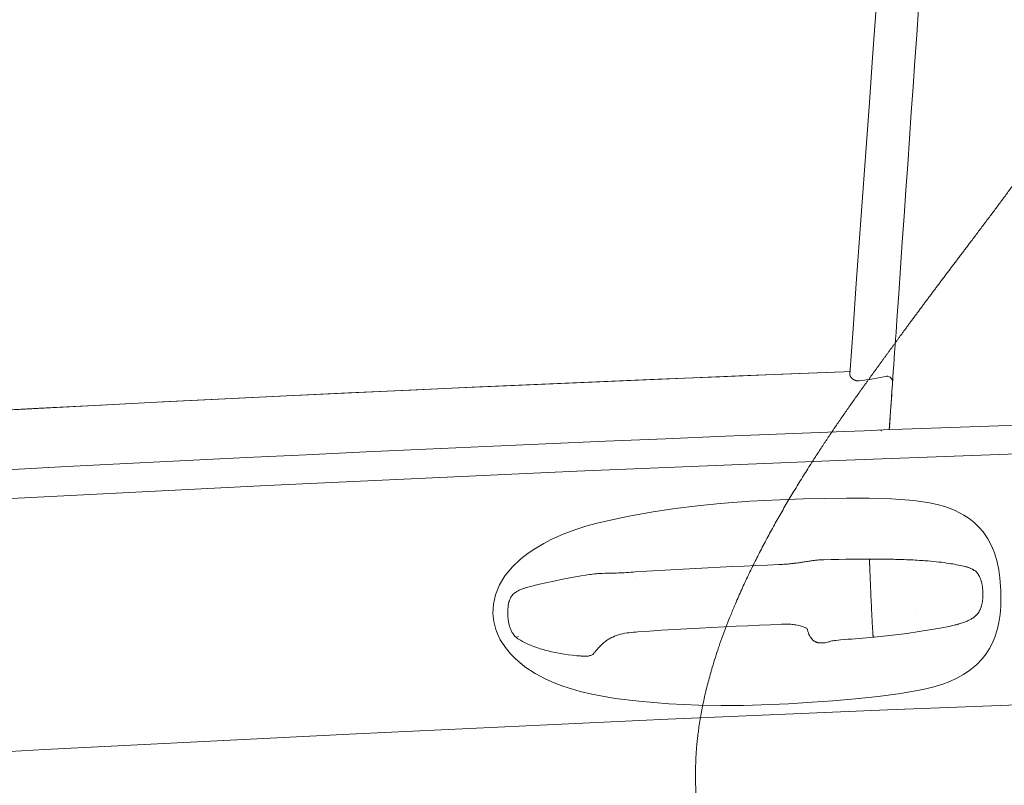
# Model space of a CAD drawing. Units: millimetres. Extents: x 0 to 17320, y 0 to 12230.
# Drawn here: x 4622 to 5136, y 9141 to 9541 of the extents above; entities that cross this region are included whole.
import ezdxf

# ---------------------------------------------------------------- set-up
doc = ezdxf.new("R2010")
doc.units = ezdxf.units.MM
doc.header["$LTSCALE"] = 12
doc.layers.add('110', color=7, linetype='Continuous')

# ---------------------------------------------------------------- blocks, each defined once
blk = doc.blocks.new('FFH_VS20_ZM0_ZM4')
at = {"layer": '110', "linetype": 'Continuous', "lineweight": 18, "ltscale": 0.078824}
blk.add_line((1319.29541, 800.922607), (1319.513062, 804.068054), dxfattribs=at)
at = {"layer": '110', "linetype": 'Continuous', "lineweight": 18, "ltscale": 0.004997}
blk.add_line((1319.526855, 804.267456), (1319.513062, 804.068054), dxfattribs=at)
at = {"layer": '110', "linetype": 'Continuous', "lineweight": 18, "ltscale": 0.07765}
for p, q in [((1291.766357, 777.115051), (1294.869995, 777.235901)), ((1294.87146, 777.260132), (1291.767822, 777.139221))]:
    blk.add_line(p, q, dxfattribs=at)
at = {"layer": '110', "linetype": 'Continuous', "lineweight": 18, "ltscale": 0.000607}
blk.add_line((1294.869995, 777.235901), (1294.87146, 777.260132), dxfattribs=at)
at = {"layer": '110', "linetype": 'Continuous', "lineweight": 18, "ltscale": 0.030775}
blk.add_line((1316.803467, 764.837952), (1316.888184, 766.06604), dxfattribs=at)
at = {"layer": '110', "linetype": 'Continuous', "lineweight": 18, "ltscale": 0.112852}
blk.add_line((1316.393799, 758.90094), (1316.704468, 763.404297), dxfattribs=at)
at = {"layer": '110', "linetype": 'Continuous', "lineweight": 18, "ltscale": 0.035927}
blk.add_line((1316.704468, 763.404419), (1316.803467, 764.838074), dxfattribs=at)
at = {"layer": '110', "linetype": 'Continuous', "lineweight": 18, "ltscale": 0.300762}
blk.add_line((1315.566772, 746.898926), (1316.393799, 758.90094), dxfattribs=at)
at = {"layer": '110', "linetype": 'Continuous', "lineweight": 18, "ltscale": 0.000513}
blk.add_line((1311.412231, 746.357727), (1311.41394, 746.378174), dxfattribs=at)
at = {"layer": '110', "linetype": 'Continuous', "lineweight": 18, "ltscale": 0.011319}
blk.add_line((1315.533691, 748.377502), (1315.986206, 748.392273), dxfattribs=at)
at = {"layer": '110', "linetype": 'Continuous', "lineweight": 18}
for p, q in [((1431.203369, 736.253052), (1293.0177, 731.065796)), ((1293.0177, 731.065796), (1152.6427, 725.224731)), ((1152.6427, 725.224731), (990.896362, 717.774353)), ((990.896362, 717.774353), (832.153198, 709.721741)), ((1262.998413, 604.000854), (1239.590454, 603.158813)), ((1314.616577, 600.784546), (1429.19043, 605.313904)), ((1200.05835, 595.916016), (1037.501587, 588.380615)), ((1200.05835, 595.916016), (1314.616577, 600.784546)), ((1037.501587, 588.380615), (874.990356, 580.044495)), ((874.990356, 580.044495), (721.735291, 571.374023))]:
    blk.add_line(p, q, dxfattribs=at)
at = {"layer": '110', "linetype": 'Continuous', "lineweight": 18, "ltscale": 0.390091}
blk.add_line((1227.271118, 708.390015), (1242.828857, 709.585754), dxfattribs=at)
at = {"layer": '110', "linetype": 'Continuous', "lineweight": 18, "ltscale": 0.389716}
blk.add_line((1242.828857, 709.585754), (1258.396729, 710.390076), dxfattribs=at)
at = {"layer": '110', "linetype": 'Continuous', "lineweight": 18, "ltscale": 0.31245}
blk.add_line((1258.396729, 710.390076), (1270.887817, 710.805664), dxfattribs=at)
at = {"layer": '110', "linetype": 'Continuous', "lineweight": 18, "ltscale": 0.266835}
blk.add_line((1270.887817, 710.805664), (1281.558228, 711.05835), dxfattribs=at)
at = {"layer": '110', "linetype": 'Continuous', "lineweight": 18, "ltscale": 0.293348}
blk.add_line((1281.558228, 711.05835), (1293.291016, 711.222656), dxfattribs=at)
at = {"layer": '110', "linetype": 'Continuous', "lineweight": 18, "ltscale": 0.293111}
blk.add_line((1293.291016, 711.222656), (1305.015381, 711.180237), dxfattribs=at)
at = {"layer": '110', "linetype": 'Continuous', "lineweight": 18, "ltscale": 0.293395}
blk.add_line((1305.015381, 711.180237), (1316.745361, 710.811218), dxfattribs=at)
at = {"layer": '110', "linetype": 'Continuous', "lineweight": 18, "ltscale": 0.292669}
blk.add_line((1316.745361, 710.811218), (1328.418091, 709.919006), dxfattribs=at)
at = {"layer": '110', "linetype": 'Continuous', "lineweight": 18, "ltscale": 0.205755}
blk.add_line((1328.418091, 709.919006), (1336.56543, 708.754089), dxfattribs=at)
at = {"layer": '110', "linetype": 'Continuous', "lineweight": 18, "ltscale": 0.293967}
blk.add_line((1180.747437, 701.997986), (1192.329346, 704.029114), dxfattribs=at)
at = {"layer": '110', "linetype": 'Continuous', "lineweight": 18, "ltscale": 0.293679}
blk.add_line((1192.329346, 704.029114), (1203.948608, 705.757874), dxfattribs=at)
at = {"layer": '110', "linetype": 'Continuous', "lineweight": 18, "ltscale": 0.293467}
blk.add_line((1203.948608, 705.757874), (1215.597656, 707.20575), dxfattribs=at)
at = {"layer": '110', "linetype": 'Continuous', "lineweight": 18, "ltscale": 0.293334}
blk.add_line((1215.597656, 707.20575), (1227.271118, 708.390015), dxfattribs=at)
at = {"layer": '110', "linetype": 'Continuous', "lineweight": 18, "ltscale": 0.102432}
blk.add_line((1336.56543, 708.754089), (1340.571777, 707.895752), dxfattribs=at)
at = {"layer": '110', "linetype": 'Continuous', "lineweight": 18, "ltscale": 0.101951}
blk.add_line((1340.571777, 707.895752), (1344.499756, 706.799683), dxfattribs=at)
at = {"layer": '110', "linetype": 'Continuous', "lineweight": 18, "ltscale": 0.136116}
blk.add_line((1344.499756, 706.799683), (1349.599243, 704.891968), dxfattribs=at)
at = {"layer": '110', "linetype": 'Continuous', "lineweight": 18, "ltscale": 0.134933}
blk.add_line((1349.599243, 704.891968), (1354.4021, 702.429565), dxfattribs=at)
at = {"layer": '110', "linetype": 'Continuous', "lineweight": 18, "ltscale": 0.3008}
blk.add_line((1163.101685, 698.14447), (1174.8302, 700.829834), dxfattribs=at)
at = {"layer": '110', "linetype": 'Continuous', "lineweight": 18, "ltscale": 0.150786}
blk.add_line((1174.8302, 700.829834), (1180.747437, 701.997986), dxfattribs=at)
at = {"layer": '110', "linetype": 'Continuous', "lineweight": 18, "ltscale": 0.08472}
blk.add_line((1354.4021, 702.429565), (1357.235596, 700.57074), dxfattribs=at)
at = {"layer": '110', "linetype": 'Continuous', "lineweight": 18, "ltscale": 0.084249}
blk.add_line((1357.235596, 700.57074), (1359.877075, 698.478088), dxfattribs=at)
at = {"layer": '110', "linetype": 'Continuous', "lineweight": 18, "ltscale": 0.161393}
blk.add_line((1145.514282, 692.447998), (1151.561279, 694.708618), dxfattribs=at)
at = {"layer": '110', "linetype": 'Continuous', "lineweight": 18, "ltscale": 0.150807}
blk.add_line((1151.561279, 694.708618), (1157.307495, 696.544189), dxfattribs=at)
at = {"layer": '110', "linetype": 'Continuous', "lineweight": 18, "ltscale": 0.150278}
blk.add_line((1157.307495, 696.544189), (1163.101685, 698.14447), dxfattribs=at)
at = {"layer": '110', "linetype": 'Continuous', "lineweight": 18, "ltscale": 0.083855}
blk.add_line((1359.877075, 698.478088), (1362.301147, 696.15979), dxfattribs=at)
at = {"layer": '110', "linetype": 'Continuous', "lineweight": 18, "ltscale": 0.083577}
blk.add_line((1362.301147, 696.15979), (1364.487427, 693.630676), dxfattribs=at)
at = {"layer": '110', "linetype": 'Continuous', "lineweight": 18, "ltscale": 0.110593}
blk.add_line((1364.487427, 693.630676), (1366.997925, 689.988342), dxfattribs=at)
at = {"layer": '110', "linetype": 'Continuous', "lineweight": 18, "ltscale": 0.120489}
blk.add_line((1135.320435, 687.64209), (1139.609497, 689.840271), dxfattribs=at)
at = {"layer": '110', "linetype": 'Continuous', "lineweight": 18, "ltscale": 0.161374}
blk.add_line((1139.609497, 689.840271), (1145.514282, 692.447998), dxfattribs=at)
at = {"layer": '110', "linetype": 'Continuous', "lineweight": 18, "ltscale": 0.110625}
blk.add_line((1366.997925, 689.988342), (1369.057251, 686.071716), dxfattribs=at)
at = {"layer": '110', "linetype": 'Continuous', "lineweight": 18, "ltscale": 0.12034}
blk.add_line((1127.166138, 682.523804), (1131.161255, 685.208923), dxfattribs=at)
at = {"layer": '110', "linetype": 'Continuous', "lineweight": 18, "ltscale": 0.120465}
blk.add_line((1131.161255, 685.208923), (1135.320435, 687.64209), dxfattribs=at)
at = {"layer": '110', "linetype": 'Continuous', "lineweight": 18, "ltscale": 0.105433}
blk.add_line((1369.057251, 686.071716), (1370.609375, 682.150391), dxfattribs=at)
at = {"layer": '110', "linetype": 'Continuous', "lineweight": 18, "ltscale": 0.152715}
blk.add_line((1118.92627, 675.387024), (1123.376709, 679.57135), dxfattribs=at)
at = {"layer": '110', "linetype": 'Continuous', "lineweight": 18, "ltscale": 0.120096}
blk.add_line((1123.376709, 679.57135), (1127.166138, 682.523804), dxfattribs=at)
at = {"layer": '110', "linetype": 'Continuous', "lineweight": 18, "ltscale": 0.01806}
blk.add_line((1281.328979, 679.124756), (1280.606812, 679.105713), dxfattribs=at)
at = {"layer": '110', "linetype": 'Continuous', "lineweight": 18, "ltscale": 0.014574}
blk.add_line((1280.606812, 679.105713), (1281.189575, 679.120667), dxfattribs=at)
at = {"layer": '110', "linetype": 'Continuous', "lineweight": 18, "ltscale": 0.051276}
blk.add_line((1303.771484, 679.447266), (1305.82251, 679.451111), dxfattribs=at)
at = {"layer": '110', "linetype": 'Continuous', "lineweight": 18, "ltscale": 0.10589}
blk.add_line((1370.609375, 682.150391), (1371.796875, 678.084656), dxfattribs=at)
at = {"layer": '110', "linetype": 'Continuous', "lineweight": 18, "ltscale": 0.106478}
blk.add_line((1371.796875, 678.084656), (1372.660522, 673.914001), dxfattribs=at)
at = {"layer": '110', "linetype": 'Continuous', "lineweight": 18, "ltscale": 0.152106}
blk.add_line((1115.041992, 670.704041), (1118.92627, 675.387024), dxfattribs=at)
at = {"layer": '110', "linetype": 'Continuous', "lineweight": 18, "ltscale": 0.000952}
blk.add_line((1328.789795, 675.628052), (1328.751709, 675.628662), dxfattribs=at)
at = {"layer": '110', "linetype": 'Continuous', "lineweight": 18, "ltscale": 0.107132}
blk.add_line((1372.660522, 673.914001), (1373.24585, 669.668884), dxfattribs=at)
at = {"layer": '110', "linetype": 'Continuous', "lineweight": 18, "ltscale": 0.138775}
blk.add_line((1112.156006, 665.962219), (1115.041992, 670.704041), dxfattribs=at)
at = {"layer": '110', "linetype": 'Continuous', "lineweight": 18, "ltscale": 0.000318}
blk.add_line((1183.045654, 669.941406), (1183.05835, 669.942261), dxfattribs=at)
at = {"layer": '110', "linetype": 'Continuous', "lineweight": 18, "ltscale": 0.167873}
blk.add_line((1373.715332, 662.970398), (1373.24585, 669.668884), dxfattribs=at)
at = {"layer": '110', "linetype": 'Continuous', "lineweight": 18, "ltscale": 0.137942}
blk.add_line((1110.097534, 660.842896), (1112.156006, 665.962219), dxfattribs=at)
at = {"layer": '110', "linetype": 'Continuous', "lineweight": 18, "ltscale": 0.20799}
blk.add_line((1373.676514, 654.650879), (1373.715332, 662.970398), dxfattribs=at)
at = {"layer": '110', "linetype": 'Continuous', "lineweight": 18, "ltscale": 0.124459}
blk.add_line((1109.057007, 655.974487), (1110.097534, 660.842896), dxfattribs=at)
at = {"layer": '110', "linetype": 'Continuous', "lineweight": 18, "ltscale": 0.123949}
blk.add_line((1108.835083, 651.021484), (1109.057007, 655.974487), dxfattribs=at)
at = {"layer": '110', "linetype": 'Continuous', "lineweight": 18, "ltscale": 0.000949}
for p, q in [((1329.776367, 652.605957), (1329.738403, 652.606567)), ((1329.779907, 652.562561), (1329.741943, 652.563171))]:
    blk.add_line(p, q, dxfattribs=at)
at = {"layer": '110', "linetype": 'Continuous', "lineweight": 18, "ltscale": 0.105095}
blk.add_line((1373.676514, 654.650879), (1373.324585, 650.461853), dxfattribs=at)
at = {"layer": '110', "linetype": 'Continuous', "lineweight": 18, "ltscale": 0.105393}
blk.add_line((1109.279297, 646.829224), (1108.835083, 651.021484), dxfattribs=at)
at = {"layer": '110', "linetype": 'Continuous', "lineweight": 18, "ltscale": 0.105659}
blk.add_line((1373.324585, 650.461853), (1372.68457, 646.284241), dxfattribs=at)
at = {"layer": '110', "linetype": 'Continuous', "lineweight": 18, "ltscale": 0.105234}
blk.add_line((1110.297607, 642.744873), (1109.279297, 646.829224), dxfattribs=at)
at = {"layer": '110', "linetype": 'Continuous', "lineweight": 18, "ltscale": 0.072692}
blk.add_line((1111.325684, 640.025024), (1110.297607, 642.744873), dxfattribs=at)
at = {"layer": '110', "linetype": 'Continuous', "lineweight": 18, "ltscale": 0.000744}
blk.add_line((1353.787354, 646.192993), (1353.815552, 646.202454), dxfattribs=at)
at = {"layer": '110', "linetype": 'Continuous', "lineweight": 18, "ltscale": 0.097861}
blk.add_line((1371.802856, 642.495789), (1370.599976, 638.770752), dxfattribs=at)
at = {"layer": '110', "linetype": 'Continuous', "lineweight": 18, "ltscale": 0.097243}
blk.add_line((1372.68457, 646.284241), (1371.802856, 642.495789), dxfattribs=at)
at = {"layer": '110', "linetype": 'Continuous', "lineweight": 18, "ltscale": 0.072685}
blk.add_line((1112.600098, 637.411804), (1111.325684, 640.025024), dxfattribs=at)
at = {"layer": '110', "linetype": 'Continuous', "lineweight": 18, "ltscale": 0.145356}
blk.add_line((1115.797974, 632.555969), (1112.600098, 637.411804), dxfattribs=at)
at = {"layer": '110', "linetype": 'Continuous', "lineweight": 18, "ltscale": 0.001209}
blk.add_line((1305.574951, 638.559021), (1305.571167, 638.607239), dxfattribs=at)
at = {"layer": '110', "linetype": 'Continuous', "lineweight": 18, "ltscale": 0.051906}
blk.add_line((1305.574951, 638.559021), (1307.641846, 638.755859), dxfattribs=at)
at = {"layer": '110', "linetype": 'Continuous', "lineweight": 18, "ltscale": 0.000182}
blk.add_line((1305.964233, 640.559814), (1305.9646, 640.552551), dxfattribs=at)
at = {"layer": '110', "linetype": 'Continuous', "lineweight": 18, "ltscale": 0.001197}
blk.add_line((1307.638916, 638.803711), (1307.642578, 638.755981), dxfattribs=at)
at = {"layer": '110', "linetype": 'Continuous', "lineweight": 18, "ltscale": 0.081812}
blk.add_line((1370.599976, 638.770752), (1369.33374, 635.753174), dxfattribs=at)
at = {"layer": '110', "linetype": 'Continuous', "lineweight": 18, "ltscale": 0.083881}
blk.add_line((1117.968872, 629.997681), (1115.797974, 632.555969), dxfattribs=at)
at = {"layer": '110', "linetype": 'Continuous', "lineweight": 18, "ltscale": 0.000762}
blk.add_line((1280.873169, 635.717712), (1280.903564, 635.720215), dxfattribs=at)
at = {"layer": '110', "linetype": 'Continuous', "lineweight": 18, "ltscale": 0.082389}
blk.add_line((1367.816162, 632.8396), (1366.04541, 630.060181), dxfattribs=at)
at = {"layer": '110', "linetype": 'Continuous', "lineweight": 18, "ltscale": 0.082128}
blk.add_line((1369.33374, 635.753174), (1367.816162, 632.8396), dxfattribs=at)
at = {"layer": '110', "linetype": 'Continuous', "lineweight": 18, "ltscale": 0.083961}
blk.add_line((1120.332642, 627.611938), (1117.968872, 629.997681), dxfattribs=at)
at = {"layer": '110', "linetype": 'Continuous', "lineweight": 18, "ltscale": 0.168191}
blk.add_line((1125.518921, 623.32666), (1120.332642, 627.611938), dxfattribs=at)
at = {"layer": '110', "linetype": 'Continuous', "lineweight": 18, "ltscale": 0.109941}
blk.add_line((1364.028687, 627.443909), (1360.995605, 624.259644), dxfattribs=at)
at = {"layer": '110', "linetype": 'Continuous', "lineweight": 18, "ltscale": 0.082583}
blk.add_line((1366.04541, 630.060181), (1364.028687, 627.443909), dxfattribs=at)
at = {"layer": '110', "linetype": 'Continuous', "lineweight": 18, "ltscale": 0.158283}
blk.add_line((1130.8125, 619.853394), (1125.518921, 623.32666), dxfattribs=at)
at = {"layer": '110', "linetype": 'Continuous', "lineweight": 18, "ltscale": 0.10985}
blk.add_line((1360.995605, 624.259644), (1357.618774, 621.448181), dxfattribs=at)
at = {"layer": '110', "linetype": 'Continuous', "lineweight": 18, "ltscale": 0.158651}
blk.add_line((1136.409424, 616.862305), (1130.8125, 619.853394), dxfattribs=at)
at = {"layer": '110', "linetype": 'Continuous', "lineweight": 18, "ltscale": 0.119116}
blk.add_line((1140.756348, 614.911438), (1136.409424, 616.862305), dxfattribs=at)
at = {"layer": '110', "linetype": 'Continuous', "lineweight": 18, "ltscale": 0.099815}
blk.add_line((1350.776611, 617.283691), (1347.136841, 615.642639), dxfattribs=at)
at = {"layer": '110', "linetype": 'Continuous', "lineweight": 18, "ltscale": 0.100106}
blk.add_line((1354.286499, 619.21106), (1350.776611, 617.283691), dxfattribs=at)
at = {"layer": '110', "linetype": 'Continuous', "lineweight": 18, "ltscale": 0.100339}
blk.add_line((1357.618774, 621.448181), (1354.286499, 619.21106), dxfattribs=at)
at = {"layer": '110', "linetype": 'Continuous', "lineweight": 18, "ltscale": 0.119336}
blk.add_line((1145.20813, 613.188843), (1140.756348, 614.911438), dxfattribs=at)
at = {"layer": '110', "linetype": 'Continuous', "lineweight": 18, "ltscale": 0.239078}
blk.add_line((1154.344604, 610.364319), (1145.20813, 613.188843), dxfattribs=at)
at = {"layer": '110', "linetype": 'Continuous', "lineweight": 18, "ltscale": 0.296049}
blk.add_line((1333.095459, 611.478577), (1321.443848, 609.363953), dxfattribs=at)
at = {"layer": '110', "linetype": 'Continuous', "lineweight": 18, "ltscale": 0.133364}
blk.add_line((1338.283447, 612.72052), (1333.095459, 611.478577), dxfattribs=at)
at = {"layer": '110', "linetype": 'Continuous', "lineweight": 18, "ltscale": 0.133697}
blk.add_line((1343.40625, 614.255615), (1338.283447, 612.72052), dxfattribs=at)
at = {"layer": '110', "linetype": 'Continuous', "lineweight": 18, "ltscale": 0.099502}
blk.add_line((1347.136841, 615.642639), (1343.40625, 614.255615), dxfattribs=at)
at = {"layer": '110', "linetype": 'Continuous', "lineweight": 18, "ltscale": 0.155017}
blk.add_line((1160.376221, 608.926208), (1154.344604, 610.364319), dxfattribs=at)
at = {"layer": '110', "linetype": 'Continuous', "lineweight": 18, "ltscale": 0.309838}
blk.add_line((1172.583862, 606.787781), (1160.376221, 608.926208), dxfattribs=at)
at = {"layer": '110', "linetype": 'Continuous', "lineweight": 18, "ltscale": 0.310505}
blk.add_line((1184.915771, 605.309387), (1172.583862, 606.787781), dxfattribs=at)
at = {"layer": '110', "linetype": 'Continuous', "lineweight": 18, "ltscale": 0.295858}
blk.add_line((1297.947876, 606.598022), (1286.156616, 605.589294), dxfattribs=at)
at = {"layer": '110', "linetype": 'Continuous', "lineweight": 18, "ltscale": 0.296081}
blk.add_line((1309.728638, 607.812927), (1297.947876, 606.598022), dxfattribs=at)
at = {"layer": '110', "linetype": 'Continuous', "lineweight": 18, "ltscale": 0.295436}
blk.add_line((1321.443848, 609.363953), (1309.728638, 607.812927), dxfattribs=at)
at = {"layer": '110', "linetype": 'Continuous', "lineweight": 18, "ltscale": 0.39176}
blk.add_line((1200.533569, 604.026306), (1184.915771, 605.309387), dxfattribs=at)
at = {"layer": '110', "linetype": 'Continuous', "lineweight": 18, "ltscale": 0.392331}
blk.add_line((1216.210083, 603.302307), (1200.533569, 604.026306), dxfattribs=at)
at = {"layer": '110', "linetype": 'Continuous', "lineweight": 18, "ltscale": 0.292174}
blk.add_line((1227.895264, 603.097717), (1216.210083, 603.302307), dxfattribs=at)
at = {"layer": '110', "linetype": 'Continuous', "lineweight": 18, "ltscale": 0.292384}
blk.add_line((1239.590454, 603.158813), (1227.895264, 603.097717), dxfattribs=at)
at = {"layer": '110', "linetype": 'Continuous', "lineweight": 18, "ltscale": 0.309218}
blk.add_line((1275.343018, 604.77301), (1262.998413, 604.000854), dxfattribs=at)
at = {"layer": '110', "linetype": 'Continuous', "lineweight": 18, "ltscale": 0.271109}
blk.add_line((1286.156616, 605.589294), (1275.343018, 604.77301), dxfattribs=at)
at = {"layer": '110', "linetype": 'Continuous', "lineweight": 18}
for points in [[(1294.94165, 775.828064), (1296.64978, 799.523621), (1298.356079, 823.194214), (1300.060547, 846.838135), (1301.762939, 870.453735), (1303.463257, 894.039307), (1305.161255, 917.593262), (1306.856934, 941.113892), (1308.550049, 964.599731), (1310.240601, 988.049133), (1311.928467, 1011.460449), (1313.613525, 1034.832275), (1315.295532, 1058.162964), (1316.974731, 1081.451904), (1318.650024, 1104.687866), (1320.322021, 1127.877808), (1321.990601, 1151.02063), (1323.655884, 1174.11499), (1325.317383, 1197.15918), (1326.975342, 1220.1521), (1328.629395, 1243.092651), (1330.321167, 1266.558472)], [(1334.631836, 1020.414734), (1333.678833, 1006.906128), (1332.727051, 993.397461), (1331.776367, 979.888733), (1330.826904, 966.379944), (1329.878662, 952.870972), (1328.931641, 939.362), (1327.98584, 925.852905), (1327.041138, 912.34375), (1326.097656, 898.834534), (1325.155396, 885.325195), (1324.214355, 871.815735), (1323.274414, 858.306274), (1322.335693, 844.796692), (1321.398193, 831.287048), (1320.461914, 817.777283), (1319.526855, 804.267456)], [(1319.29541, 800.922607), (1319.062012, 797.546143), (1318.828613, 794.169678), (1318.595337, 790.793213), (1318.362061, 787.416748), (1318.128906, 784.040283), (1317.895752, 780.663818), (1317.662598, 777.287354), (1317.429565, 773.910889), (1317.196533, 770.534363), (1316.963501, 767.157898), (1316.730591, 763.781433), (1316.497803, 760.404907), (1316.264893, 757.028442), (1316.032227, 753.651917), (1315.799438, 750.275391), (1315.566772, 746.898926)], [(678.49707, 747.477844), (715.975037, 749.620972), (752.644104, 751.677429), (789.315918, 753.69342), (825.531189, 755.643982), (861.749084, 757.55426), (897.634338, 759.406738), (933.522034, 761.218994), (969.221252, 762.981628), (1004.922852, 764.704285), (1046.39502, 766.655029), (1094.799683, 768.86377), (1107.741089, 769.441956), (1164.55127, 771.919067), (1237.217041, 774.945313), (1291.766357, 777.115051)], [(1291.767822, 777.139221), (1259.482422, 775.865417), (1227.198608, 774.561462), (1194.915039, 773.226868), (1162.630615, 771.861023), (1130.344604, 770.46344), (1098.057251, 769.033875), (1065.769897, 767.57196), (1033.484253, 766.077637), (1001.201172, 764.55072), (968.92041, 762.991089), (936.642029, 761.398804), (904.366089, 759.773926), (872.092529, 758.116516), (839.821411, 756.426758), (807.552734, 754.704895), (775.286438, 752.951172), (743.022583, 751.165955), (710.76123, 749.349548), (678.502441, 747.502319)], [(1294.938965, 775.927185), (1294.935913, 775.867676), (1294.935303, 775.807129), (1294.937256, 775.745483), (1294.94165, 775.6828), (1294.952393, 775.591858), (1294.968384, 775.49884), (1294.989746, 775.403748), (1295.016479, 775.306763), (1295.044067, 775.221497), (1295.075806, 775.134949), (1295.105225, 775.062378), (1295.137695, 774.989014), (1295.172852, 774.914978), (1295.21106, 774.840332), (1295.252197, 774.765137), (1295.296143, 774.689514), (1295.343018, 774.613464), (1295.392944, 774.537048), (1295.473145, 774.421997), (1295.559937, 774.306641), (1295.653198, 774.191223), (1295.753052, 774.075989), (1295.823364, 773.999329), (1295.896606, 773.922974), (1295.972656, 773.847046), (1296.051514, 773.771606), (1296.133423, 773.696777), (1296.218262, 773.62262), (1296.305908, 773.549194), (1296.396484, 773.476685), (1296.490112, 773.405212), (1296.586548, 773.334839), (1296.685913, 773.265686), (1296.788208, 773.197937), (1296.893433, 773.131775), (1297.001587, 773.0672), (1297.112671, 773.004517), (1297.226685, 772.943787), (1297.343506, 772.885193), (1297.463257, 772.828979), (1297.585815, 772.77533), (1297.71106, 772.724365), (1297.839111, 772.676392), (1297.969727, 772.631531), (1298.102905, 772.590027), (1298.238525, 772.552063), (1298.376465, 772.517944), (1298.516357, 772.487732), (1298.658203, 772.461731), (1298.80188, 772.440063), (1298.946899, 772.422913), (1299.093018, 772.410339), (1299.240112, 772.402527), (1299.387817, 772.399475), (1299.535889, 772.401306), (1299.68396, 772.407959)], [(1452.544922, 751.779175), (1442.537598, 751.443604), (1432.530518, 751.104675), (1422.523438, 750.762512), (1412.516479, 750.416992), (1402.509766, 750.068237), (1392.503052, 749.716125), (1382.49646, 749.360779), (1372.48999, 749.002075), (1362.483643, 748.640137), (1352.477417, 748.274841), (1342.471313, 747.90625), (1332.465332, 747.534424), (1322.459473, 747.159241), (1312.453735, 746.780823), (1302.44812, 746.399048), (1292.442627, 746.014038)], [(1292.442627, 746.014038), (1261.21875, 744.791321), (1229.995728, 743.536804), (1198.772339, 742.250671), (1167.547852, 740.933105), (1136.321411, 739.584106), (1105.09314, 738.203979), (1073.864014, 736.792786), (1042.635742, 735.350769), (1011.409058, 733.878052), (980.184082, 732.374817), (948.960693, 730.841187), (917.738953, 729.277344), (886.51886, 727.683411), (855.300354, 726.059692)], [(1311.385376, 746.285339), (1311.388184, 746.285767), (1311.390747, 746.286865), (1311.395508, 746.290894), (1311.403076, 746.305908), (1311.412231, 746.357727)], [(1273.577026, 678.353699), (1272.969971, 678.260864), (1272.352173, 678.164795), (1271.724365, 678.066101), (1271.088623, 677.965576), (1270.689697, 677.902588), (1270.289185, 677.839539), (1269.887207, 677.776672), (1269.484009, 677.714233), (1268.993774, 677.639465), (1268.50415, 677.566528), (1267.861572, 677.474182), (1267.226685, 677.387451), (1266.603271, 677.307434), (1265.994141, 677.234619)], [(1280.606812, 679.105713), (1279.973145, 679.080139), (1279.431641, 679.049622), (1278.803101, 679.004028), (1278.190674, 678.950012), (1277.657227, 678.896362), (1277.116699, 678.836609), (1276.563721, 678.770508), (1275.996094, 678.698242), (1275.718994, 678.661499), (1275.201782, 678.59082), (1274.671997, 678.515686), (1274.130005, 678.436523), (1273.577026, 678.353699)], [(1281.329102, 679.124817), (1285.297974, 679.210571), (1289.161255, 679.284485), (1292.889648, 679.345032), (1296.567017, 679.393188), (1300.182495, 679.427551), (1303.771606, 679.447266)], [(1305.82251, 679.451111), (1305.68335, 679.431641), (1305.555908, 679.375122), (1305.448242, 679.285522), (1305.368042, 679.171265), (1305.336304, 679.097107), (1305.319946, 679.042236), (1305.310059, 678.997681), (1305.303345, 678.957764), (1305.296265, 678.901001), (1305.291138, 678.845154), (1305.287109, 678.784363), (1305.283936, 678.717041), (1305.281372, 678.642151), (1305.279541, 678.558411), (1305.278442, 678.465088), (1305.277832, 678.361328), (1305.278076, 678.24646), (1305.279053, 678.119873), (1305.28064, 677.980896), (1305.283081, 677.828857), (1305.286377, 677.663513), (1305.290405, 677.484192), (1305.29541, 677.288757), (1305.300781, 677.091736), (1305.306885, 676.885681), (1305.313721, 676.666443), (1305.321289, 676.433777), (1305.32959, 676.187439), (1305.338623, 675.927124), (1305.348389, 675.652771), (1305.358887, 675.364319)], [(1305.822632, 679.451111), (1307.145386, 679.450623), (1308.458618, 679.44751), (1309.435181, 679.443542), (1310.405884, 679.437988), (1311.370605, 679.430969), (1312.329224, 679.422363), (1313.281494, 679.412109), (1314.227173, 679.400269), (1315.16626, 679.386719), (1316.098389, 679.37146), (1317.023804, 679.354431), (1317.942139, 679.335632), (1318.852905, 679.315063), (1319.756226, 679.292542), (1320.651978, 679.268188), (1321.539917, 679.241882), (1322.419922, 679.213562), (1323.28833, 679.183411)], [(1323.293335, 679.183411), (1324.476929, 679.138489), (1325.64624, 679.089722), (1326.801636, 679.037292), (1327.943359, 678.98114), (1329.07019, 678.921509), (1330.183594, 678.858215), (1331.283569, 678.791321), (1332.370361, 678.720764), (1333.246338, 678.660522), (1334.113525, 678.597778), (1334.972168, 678.532471), (1335.822021, 678.464539), (1337.268433, 678.34082), (1338.689575, 678.208679), (1340.085938, 678.067566), (1341.45813, 677.917053), (1342.809204, 677.756287), (1344.137939, 677.5849), (1345.44812, 677.402161), (1346.740601, 677.207581), (1347.720825, 677.049988), (1348.692993, 676.884949), (1349.658936, 676.712219), (1350.619751, 676.531616), (1351.577026, 676.343079), (1352.531982, 676.146729), (1353.486328, 675.942627), (1354.441284, 675.73114)], [(1257.985962, 676.612183), (1252, 676.356506), (1245.958496, 676.091431), (1239.839233, 675.815491), (1233.633301, 675.527649), (1227.342529, 675.226746), (1220.977783, 674.911987), (1214.559082, 674.582581), (1208.11499, 674.237915), (1201.684448, 673.877747), (1195.319946, 673.502319), (1189.089355, 673.112244), (1183.080566, 672.708984)], [(1265.994141, 677.234619), (1265.518311, 677.179688), (1265.054443, 677.126465), (1264.563965, 677.071167), (1264.084229, 677.01886), (1263.613647, 676.969788), (1263.150635, 676.924316), (1262.487427, 676.864685), (1261.833374, 676.812744), (1261.185059, 676.767883), (1260.540405, 676.729309), (1259.899658, 676.695862), (1259.26062, 676.666138), (1258.622803, 676.638672), (1257.986084, 676.612)], [(1305.357422, 675.351135), (1305.370605, 674.997314), (1305.384644, 674.627502), (1305.399414, 674.242737), (1305.414917, 673.844055), (1305.431152, 673.432678), (1305.447998, 673.009583), (1305.465332, 672.575806), (1305.483276, 672.132324), (1305.501709, 671.679688), (1305.52063, 671.219116), (1305.539917, 670.751404), (1305.559448, 670.277344), (1305.579468, 669.797729), (1305.599731, 669.313171), (1305.620239, 668.824341), (1305.640991, 668.331848), (1305.661987, 667.836182), (1305.683105, 667.33783), (1305.704346, 666.83728), (1305.725708, 666.334839), (1305.747314, 665.830872), (1305.768799, 665.325745), (1305.790527, 664.819641), (1305.812134, 664.312805)], [(1354.438721, 675.73175), (1354.820679, 675.643616), (1355.191895, 675.553284), (1355.552124, 675.460571), (1355.901367, 675.365173), (1356.239624, 675.266846), (1356.567139, 675.165344), (1356.884033, 675.060364), (1357.214478, 674.942627), (1357.664185, 674.767761), (1358.076172, 674.589539), (1358.470947, 674.39978), (1358.850098, 674.197205), (1359.214478, 673.980591), (1359.564941, 673.748413), (1359.902344, 673.49939)], [(1354.441284, 675.73114), (1355.581909, 675.452026), (1356.640137, 675.138123), (1357.361694, 674.878906), (1358.039063, 674.589233), (1358.605957, 674.301392), (1359.140137, 673.98175), (1359.401733, 673.804321), (1359.785889, 673.513977)], [(1360.095825, 673.474304), (1360.181885, 673.458679), (1360.240967, 673.437622), (1360.25769, 673.426697)], [(1360.25769, 673.426697), (1360.650635, 673.074341), (1361.013672, 672.704346), (1361.349487, 672.317993), (1361.660156, 671.916443), (1361.839233, 671.663086), (1362.01001, 671.404724), (1362.172729, 671.141663), (1362.327759, 670.874084), (1362.475464, 670.602356), (1362.616089, 670.326599), (1362.749878, 670.047058), (1362.877075, 669.763977), (1362.997803, 669.4776), (1363.112305, 669.18811), (1363.220825, 668.89563), (1363.323486, 668.600403), (1363.420532, 668.302673), (1363.511963, 668.002563), (1363.5979, 667.700195), (1363.678589, 667.395874), (1363.75415, 667.0896), (1363.824829, 666.781616), (1363.890503, 666.472046), (1363.951416, 666.161011), (1364.007813, 665.848694), (1364.05957, 665.535095), (1364.107178, 665.220398), (1364.150391, 664.904663), (1364.189697, 664.588013), (1364.224976, 664.270508), (1364.256592, 663.952209), (1364.284546, 663.633118), (1364.309082, 663.313354), (1364.330322, 662.992859), (1364.348389, 662.671753), (1364.363647, 662.349854)], [(1159.241821, 671.364197), (1152.755005, 670.359192), (1146.21936, 669.184387), (1139.642456, 667.839355), (1133.03186, 666.323914), (1127.046631, 664.810791)], [(1168.371338, 672.055908), (1167.143921, 672.039307), (1165.950806, 672.00824), (1164.716187, 671.953308), (1163.502197, 671.870789), (1162.755493, 671.804626), (1161.749756, 671.697327), (1160.740234, 671.571594), (1159.97644, 671.468018), (1159.240967, 671.364319)], [(1183.080566, 672.708984), (1181.870239, 672.626892), (1180.658203, 672.547424), (1179.444092, 672.469849), (1178.227173, 672.395081), (1177.257568, 672.338623), (1176.286377, 672.285583), (1175.314209, 672.236755), (1174.341919, 672.192749), (1173.315063, 672.152344), (1172.228638, 672.117249), (1171.146973, 672.090881), (1170.070557, 672.07312), (1168.997681, 672.061707), (1168.371338, 672.055908)], [(1127.046631, 664.81073), (1126.224609, 664.58551), (1125.416992, 664.345459), (1124.620239, 664.085144), (1123.923218, 663.833008), (1123.383423, 663.616333), (1122.887451, 663.395752), (1122.433472, 663.170288), (1122.008423, 662.932922), (1121.614258, 662.683472), (1121.335449, 662.483276)], [(1116.598877, 650.190979), (1116.567139, 651.458435), (1116.585449, 652.726501), (1116.612793, 653.296509), (1116.692383, 654.290833), (1116.817139, 655.28009), (1116.96936, 656.147888), (1117.166138, 657.006836), (1117.18042, 657.061218), (1117.380249, 657.749878)], [(1117.380249, 657.749878), (1117.619019, 658.428345), (1117.901733, 659.090576), (1118.163818, 659.604126), (1118.46106, 660.097351), (1118.772461, 660.533447), (1119.118774, 660.942261), (1119.420166, 661.245117), (1119.583496, 661.391907)], [(1119.583496, 661.391846), (1119.973999, 661.702271), (1120.391357, 661.982361), (1121.095581, 662.371033), (1121.353882, 662.494812)], [(1364.363647, 662.349854), (1364.375977, 662.027649), (1364.385498, 661.705322), (1364.391724, 661.382874), (1364.394775, 661.060181), (1364.394287, 660.737366), (1364.390259, 660.414246), (1364.382446, 660.091003), (1364.370605, 659.767578), (1364.354736, 659.44397), (1364.334717, 659.1203), (1364.310181, 658.796631), (1364.281128, 658.473022), (1364.247559, 658.149536), (1364.209106, 657.826294), (1364.165649, 657.503357), (1364.117188, 657.180908), (1364.063477, 656.85907), (1364.004517, 656.537964), (1363.939941, 656.217712), (1363.869751, 655.898499), (1363.793823, 655.580383), (1363.711792, 655.263672), (1363.623657, 654.948425), (1363.529297, 654.634827), (1363.428345, 654.32312), (1363.320557, 654.013428), (1363.205933, 653.705994), (1363.083862, 653.400879), (1362.954468, 653.098389), (1362.817139, 652.798706), (1362.671753, 652.502014), (1362.5177, 652.208435), (1362.242798, 651.729553), (1361.941284, 651.260803), (1361.610718, 650.802979), (1361.248047, 650.35675)], [(1120.544067, 638.976868), (1120.104004, 639.427063), (1119.69397, 639.904602), (1118.966919, 640.932495), (1118.911987, 641.021851), (1118.281616, 642.203735), (1117.733521, 643.556274), (1117.490356, 644.309509), (1117.086914, 645.930969), (1116.795776, 647.733398), (1116.781372, 647.8526), (1116.627441, 649.629822), (1116.612061, 649.910339), (1116.598877, 650.190979)], [(1306.347534, 652.285767), (1306.383057, 651.542603), (1306.417847, 650.827454), (1306.452393, 650.13446), (1306.486694, 649.458374), (1306.505249, 649.099792), (1306.523926, 648.744507), (1306.542603, 648.392151), (1306.561401, 648.042542), (1306.580322, 647.695557), (1306.599243, 647.351135), (1306.618286, 647.009155), (1306.637329, 646.669739), (1306.656494, 646.332703), (1306.675659, 645.998047), (1306.694946, 645.66571), (1306.714233, 645.335754), (1306.733521, 645.008179), (1306.752808, 644.682983), (1306.772217, 644.360168), (1306.791504, 644.039734), (1306.810791, 643.721558), (1306.830078, 643.405701), (1306.849365, 643.092041), (1306.86853, 642.780579), (1306.887817, 642.471313), (1306.906982, 642.164246), (1306.926147, 641.859436), (1306.94519, 641.556824), (1306.964233, 641.256531), (1306.983154, 640.958496), (1307.002075, 640.662842), (1307.020996, 640.369568), (1307.039673, 640.078613), (1307.058472, 639.790161), (1307.077026, 639.504211), (1307.095581, 639.220947)], [(1347.380005, 644.438477), (1347.383789, 644.439331), (1348.039551, 644.589233), (1348.691528, 644.743591), (1349.339844, 644.902649), (1349.984009, 645.066772), (1350.623535, 645.236206), (1351.257935, 645.411255), (1351.88623, 645.591919), (1352.506958, 645.778259), (1353.11853, 645.970154), (1353.718994, 646.167542), (1354.305908, 646.370056), (1354.818115, 646.55542), (1355.315796, 646.744324), (1355.797607, 646.936523), (1356.262695, 647.13208), (1356.709839, 647.33075), (1357.138916, 647.532654), (1357.549805, 647.738037), (1357.942993, 647.947327), (1358.295166, 648.146851), (1358.693115, 648.388184), (1359.072388, 648.636292), (1359.43457, 648.892334), (1359.78064, 649.157227), (1360.111572, 649.432129), (1360.428101, 649.718018), (1360.730835, 650.016052), (1361.020264, 650.327271)], [(1361.248047, 650.35675), (1361.236572, 650.345825), (1361.188477, 650.317505), (1361.02478, 650.264404), (1361.018555, 650.262939), (1360.94873, 650.247437)], [(1259.31311, 645.422607), (1253.592773, 645.180359), (1247.773071, 644.927124), (1241.812012, 644.660278), (1235.692627, 644.377869), (1229.417725, 644.07843), (1223.004883, 643.760986), (1216.485596, 643.424866), (1209.904419, 643.069763), (1203.319336, 642.695923), (1196.810669, 642.304199), (1190.481812, 641.896423), (1184.471191, 641.475891)], [(1259.313232, 645.422363), (1259.944824, 645.447937), (1260.569458, 645.469971), (1261.188843, 645.486572), (1261.804321, 645.495728), (1262.417847, 645.495789), (1263.030396, 645.484924), (1263.644165, 645.461609), (1264.262085, 645.424622), (1264.831299, 645.378113), (1265.409424, 645.318909), (1266.117798, 645.23114), (1266.845947, 645.125732)], [(1272.631714, 643.428894), (1272.850952, 642.513123), (1273.098633, 641.654602), (1273.360107, 640.892883), (1273.647217, 640.183167), (1273.943848, 639.55658), (1274.26355, 638.977295), (1274.590088, 638.468506), (1274.9375, 638.002991), (1275.291016, 637.596497), (1275.663574, 637.230225), (1276.043335, 636.913269), (1276.44104, 636.634277), (1276.850952, 636.396118)], [(1344.033936, 643.778259), (1338.760742, 642.81366), (1332.212891, 641.766846), (1330.093994, 641.454773), (1325.725586, 640.847656), (1323.35498, 640.538574)], [(1154.249512, 628.912354), (1153.375366, 628.984741), (1152.501831, 629.063354), (1150.296509, 629.290283), (1148.096924, 629.559387), (1146.049927, 629.851563), (1144.008545, 630.186218), (1143.197632, 630.331787), (1141.306274, 630.700684), (1139.42334, 631.110535), (1137.625854, 631.543579), (1135.838623, 632.016907), (1135.146118, 632.212402), (1133.460083, 632.717834), (1131.788452, 633.262939), (1129.932251, 633.924927), (1128.46228, 634.496521), (1127.012085, 635.107971), (1125.312988, 635.897461), (1124.205078, 636.46637), (1123.122681, 637.07843), (1121.844604, 637.908691), (1121.267944, 638.343628), (1120.719238, 638.812622), (1120.544067, 638.976929)], [(1122.02417, 639.071899), (1121.946899, 639.049683), (1121.890015, 639.019348), (1121.87915, 639.005798), (1121.876587, 638.999023), (1121.875977, 638.99231), (1121.876953, 638.985718), (1121.883667, 638.973267), (1121.889038, 638.967407)], [(1164.50415, 633.826965), (1164.848999, 634.18634), (1165.212524, 634.551758), (1165.599243, 634.924622), (1166.015869, 635.307617), (1166.469238, 635.702637), (1166.967651, 636.111816), (1167.518921, 636.535828), (1168.131226, 636.974243), (1168.588745, 637.281006), (1169.080688, 637.592102), (1169.608276, 637.905579), (1170.172363, 638.218689), (1170.723145, 638.50354), (1171.302612, 638.782166)], [(1171.302612, 638.782166), (1172.27356, 639.20697), (1173.286011, 639.596375), (1174.334473, 639.943542), (1175.412354, 640.246338), (1176.511841, 640.505371), (1177.627319, 640.723877), (1178.754028, 640.906128), (1179.888428, 641.057617), (1181.027954, 641.184265), (1182.171997, 641.292542), (1183.319824, 641.388184), (1184.471191, 641.475891)], [(1290.110962, 637.295898), (1288.851563, 637.192932), (1287.592407, 637.061584)], [(1307.095581, 639.220947), (1307.124756, 639.093384), (1307.193604, 638.97876), (1307.297241, 638.886536), (1307.428223, 638.825195), (1307.638916, 638.803772)], [(1323.355103, 640.538574), (1315.618774, 639.624817), (1307.638916, 638.803711)], [(1161.50415, 630.308105), (1161.689209, 630.544434), (1161.874146, 630.777405), (1162.062988, 631.01239), (1162.256104, 631.249756), (1162.511841, 631.560364), (1162.774292, 631.874512), (1163.042969, 632.191711), (1163.318604, 632.512207), (1163.600098, 632.834229), (1163.891602, 633.161499), (1164.191895, 633.491821), (1164.50415, 633.826965)], [(1279.178345, 635.723633), (1278.96228, 635.750366), (1278.750488, 635.782104), (1278.542847, 635.818909), (1278.339478, 635.860901), (1278.196045, 635.894287), (1278.05481, 635.93042), (1277.915649, 635.969299), (1277.778687, 636.010925), (1277.563354, 636.083679), (1277.379028, 636.153381), (1277.198853, 636.228699), (1277.022827, 636.309631), (1276.85083, 636.396118)], [(1280.873169, 635.717712), (1280.833008, 635.714478), (1280.624268, 635.699585), (1280.41272, 635.688293), (1280.199463, 635.681335), (1279.985474, 635.679199), (1279.782227, 635.682251), (1279.57959, 635.690552), (1279.378296, 635.704346), (1279.178833, 635.723694)], [(1282.102295, 635.829468), (1282.727417, 635.934082), (1283.348022, 636.104492)], [(1283.348022, 636.104492), (1284.137817, 636.359009), (1284.27063, 636.399353), (1284.945313, 636.584106)], [(1159.41687, 629.085327), (1158.704224, 628.884949), (1157.794556, 628.776672), (1157.687134, 628.770996), (1156.418823, 628.772217), (1155.491577, 628.82135), (1154.914307, 628.861511), (1154.249512, 628.912354)], [(1159.389648, 629.080017), (1159.411011, 629.084534), (1159.685059, 629.150452), (1159.948853, 629.230408), (1160.19873, 629.32428)]]:
    blk.add_lwpolyline(points, dxfattribs=at)
for centre, radius, start, end in [((1294.868774, 776.908203), 0.327709, 58.580408, 89.791142), ((1294.883179, 776.960266), 0.300056, 58.284313, 92.218106), ((1296.711914, 775.800354), 1.77744, 169.879987, 175.907164), ((1276.168335, 964.060486), 193.089813, 277.041458, 281.449252), ((1314.860962, 772.540344), 2.299759, 93.030612, 109.45887), ((1314.340576, 771.855103), 2.940142, 0, 91.005891), ((1310.709473, 747.152527), 0.437536, 270.370385, 302.342255), ((4050.989014, 779.804626), 2747.604492, 182.409057, 182.65922), ((1120.93103, 661.878845), 0.335819, 97.878482, 123.553723), ((1263.331787, 622.435852), 22.960737, 66.106662, 81.196223), ((1298.858154, 875.596497), 236.179031, 281.034086, 281.877396), ((1290.043457, 615.814514), 21.38686, 96.580214, 103.791001), ((1216.756348, 1594.734619), 960.244019, 274.381181, 275.306973), ((1307.594482, 639.253601), 0.5, 183.75358, 275.440161), ((1269.734863, 764.71698), 129.479416, 274.948388, 275.48106), ((1279.67395, 649.912048), 14.245058, 274.951885, 278.018291), ((1154.733154, 629.129456), 0.040438, 287.921977, 346.297176), ((1159.012695, 632.259949), 3.165565, 291.998507, 321.927361), ((1160.15564, 629.425537), 0.110061, 293.027816, 317.395312), ((1159.078735, 632.206665), 3.080551, 292.073311, 321.947223)]:
    blk.add_arc(centre, radius, start, end, dxfattribs=at)
blk = doc.blocks.new('FFH_VS20_S02_S04_W50')
at = {"layer": '110', "linetype": 'Continuous', "lineweight": 18, "ltscale": 0.062534}
blk.add_line((1357.44, 844.15), (1355.93, 842.15), dxfattribs=at)
at = {"layer": '110', "linetype": 'Continuous', "lineweight": 18, "ltscale": 0.050864}
blk.add_line((1355.93, 842.15), (1354.7, 840.53), dxfattribs=at)
at = {"layer": '110', "linetype": 'Continuous', "lineweight": 18, "ltscale": 0.017477}
blk.add_line((1226.51, 633.28), (1226.74, 633.95), dxfattribs=at)
at = {"layer": '110', "linetype": 'Continuous', "lineweight": 18}
for centre, radius, start, end in [((1484.02, 545.37), 272.1, 161.1494, 163.4119), ((1383.59, 566.6), 169.16, 176.6358, 184.2266), ((1389.25, 566.37), 174.83, 175.8006, 176.6708)]:
    blk.add_arc(centre, radius, start, end, dxfattribs=at)
for points, knots in [([(1432.12, 952.65), (1431.31, 951.3), (1429.67, 948.57), (1427.14, 944.41), (1424.53, 940.15), (1421.83, 935.8), (1419.06, 931.39), (1416.22, 926.92), (1413.32, 922.4), (1410.36, 917.85), (1407.35, 913.28), (1404.27, 908.68), (1401.15, 904.07), (1397.97, 899.45), (1394.75, 894.82), (1391.49, 890.19), (1388.18, 885.56), (1384.85, 880.93), (1381.48, 876.3), (1378.08, 871.68), (1374.67, 867.07), (1371.24, 862.46), (1367.79, 857.87), (1364.34, 853.28), (1360.89, 848.71), (1358.59, 845.67), (1357.44, 844.15)], [0, 0, 0, 0, 4.705721, 9.5755, 14.583051, 19.705534, 24.923121, 30.220859, 35.588734, 41.017692, 46.500912, 52.031607, 57.603774, 63.212316, 68.852267, 74.519313, 80.209319, 85.918202, 91.642017, 97.376869, 103.119015, 108.86462, 114.609706, 120.350052, 126.081235, 131.799248, 131.799248, 131.799248, 131.799248]), ([(1324.17, 799.73), (1324.56, 800.27), (1325.34, 801.33), (1326.53, 802.94), (1327.73, 804.57), (1328.94, 806.2), (1330.16, 807.85), (1331.39, 809.5), (1332.63, 811.17), (1333.87, 812.85), (1335.13, 814.53), (1336.4, 816.23), (1337.67, 817.93), (1338.95, 819.64), (1340.24, 821.35), (1341.53, 823.07), (1342.83, 824.8), (1344.13, 826.53), (1345.44, 828.26), (1346.75, 830), (1348.07, 831.75), (1349.39, 833.5), (1350.71, 835.25), (1352.04, 837.01), (1353.37, 838.77), (1354.26, 839.94), (1354.7, 840.53)], [0, 0, 0, 0, 1.983776, 3.98088, 5.996736, 8.029947, 10.079189, 12.143467, 14.221793, 16.313241, 18.416864, 20.531811, 22.657002, 24.791837, 26.935382, 29.087264, 31.246635, 33.413324, 35.586584, 37.766336, 39.951818, 42.143058, 44.339299, 46.540565, 48.746042, 50.955712, 50.955712, 50.955712, 50.955712]), ([(1324.17, 799.73), (1323.85, 799.3), (1323.21, 798.44), (1322.26, 797.14), (1321.31, 795.84), (1320.36, 794.54), (1319.41, 793.25), (1318.47, 791.95), (1317.52, 790.65), (1316.57, 789.36), (1315.63, 788.06), (1314.68, 786.77), (1313.74, 785.47), (1312.8, 784.18), (1311.86, 782.88), (1310.92, 781.59), (1309.98, 780.29), (1309.04, 779), (1308.1, 777.71), (1307.17, 776.41), (1306.23, 775.12), (1305.3, 773.83), (1304.37, 772.54), (1303.44, 771.25), (1302.51, 769.95), (1301.89, 769.09), (1301.58, 768.66)], [0, 0, 0, 0, 1.609502, 3.218395, 4.82678, 6.434533, 8.041746, 9.648203, 11.253932, 12.858748, 14.462881, 16.066029, 17.66828, 19.269534, 20.86992, 22.469332, 24.06779, 25.66531, 27.262029, 28.857831, 30.452713, 32.04666, 33.63964, 35.231603, 36.822492, 38.412302, 38.412302, 38.412302, 38.412302]), ([(1274.23, 728.39), (1275.31, 730.1), (1277.49, 733.5), (1280.81, 738.57), (1284.16, 743.62), (1287.56, 748.66), (1291, 753.67), (1294.49, 758.68), (1298.01, 763.67), (1300.39, 767), (1301.58, 768.66)], [0, 0, 0, 0, 6.059364, 12.121886, 18.185093, 24.25505, 30.339243, 36.435177, 42.544804, 48.689157, 48.689157, 48.689157, 48.689157]), ([(1226.74, 633.95), (1227.38, 635.82), (1228.71, 639.55), (1230.8, 645.1), (1232.99, 650.62), (1235.04, 655.53), (1236.91, 659.84), (1238.57, 663.56), (1240.27, 667.27), (1242, 670.96), (1243.78, 674.64), (1245.59, 678.31), (1247.43, 681.96), (1249.3, 685.59), (1251.21, 689.2), (1253.14, 692.8), (1255.1, 696.37), (1257.09, 699.93), (1259.1, 703.46), (1261.14, 706.98), (1263.2, 710.48), (1265.32, 714.02), (1267.48, 717.59), (1269.71, 721.2), (1271.95, 724.8), (1273.47, 727.2), (1274.23, 728.39)], [0, 0, 0, 0, 5.935027, 11.872439, 17.812602, 23.756886, 27.827058, 31.900456, 35.978086, 40.060497, 44.147227, 48.235616, 52.324319, 56.41164, 60.496237, 64.577198, 68.653876, 72.726098, 76.794105, 80.858639, 84.920948, 88.982769, 93.217449, 97.457204, 101.702863, 105.954045, 105.954045, 105.954045, 105.954045]), ([(1214.89, 579.03), (1214.96, 580.11), (1215.14, 582.26), (1215.46, 585.49), (1215.84, 588.72), (1216.31, 592.18), (1216.88, 595.88), (1217.58, 599.82), (1218.34, 603.73), (1219.19, 607.63), (1220.1, 611.51), (1221.08, 615.38), (1222.13, 619.22), (1222.86, 621.78), (1223.24, 623.05)], [0, 0, 0, 0, 3.246124, 6.49289, 9.739143, 12.98328, 16.983201, 20.976565, 24.965684, 28.952544, 32.938616, 36.924723, 40.911165, 44.89749, 44.89749, 44.89749, 44.89749])]:
    blk.add_open_spline(points, degree=3, knots=knots, dxfattribs=at)

msp = doc.modelspace()

# ---------------------------------------------------------------- block references
at = {"layer": '110'}
for name in ['FFH_VS20_ZM0_ZM4', 'FFH_VS20_S02_S04_W50']:
    msp.add_blockref(name, (3760, 8580), dxfattribs=at)

doc.saveas('drawing.dxf')
